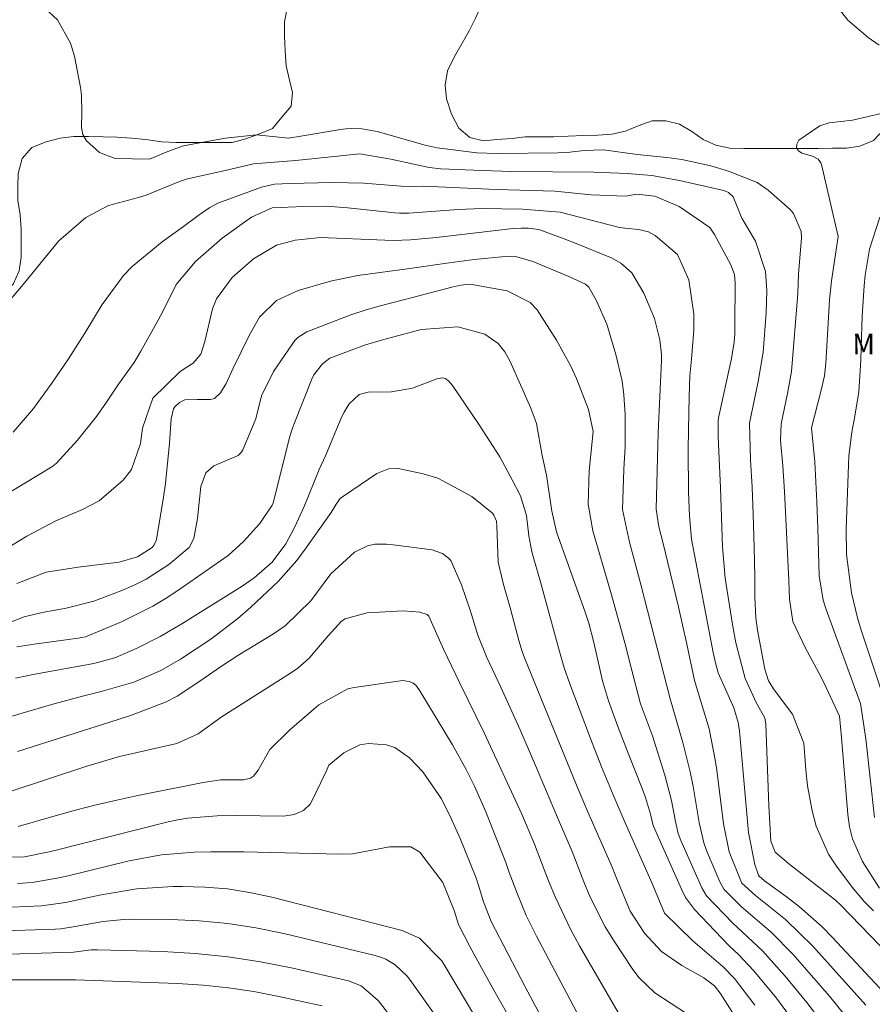
# Model space of a CAD drawing. Units: metres. Extents: x 287460 to 287975, y 1662154 to 1662719.
# Drawn here: x 287731 to 287794, y 1662457 to 1662529 of the extents above; entities that cross this region are included whole.
import ezdxf

# ---------------------------------------------------------------- set-up
doc = ezdxf.new("R2010")
doc.units = ezdxf.units.M
doc.header["$MEASUREMENT"] = 0
for name, color, linetype, lineweight, true_color in [('Curvas_Intermediarias', 7, 'Continuous', 9, 0x783c14), ('Curvas_Mestras', 7, 'Continuous', 20, 0x783c14), ('Topon_Vegetacao', 7, 'Continuous', 9, 0x00ff33), ('Vegetacao', 7, 'Orla8', 9, 0x00ff33)]:
    doc.layers.add(name, color=color, linetype=linetype, lineweight=lineweight, true_color=true_color)
doc.styles.add('Arial', font='arial.ttf', dxfattribs={"height": 1.5})
doc.styles.get("Standard").update_dxf_attribs({"font": 'arial.ttf'})
doc.linetypes.add('Orla8', pattern='A,6,-0.5,["V",Standard,S=1,R=0,X=-0.5,Y=-1],-0.5,6,-0.5,["V",Standard,S=1,R=0,X=-0.5,Y=-1],-0.5', length=14)

msp = doc.modelspace()

# ---------------------------------------------------------------- linework, layer by layer
at = {"layer": 'Curvas_Intermediarias', "flags": 128}
for points, elevation in [([(287794.296, 1662527.052), (287793.49, 1662527.621), (287791.994, 1662528.893), (287790.212, 1662531.184)], 113), ([(287794.331, 1662465.236), (287793.092, 1662467.197), (287792.348, 1662468.857), (287792.133, 1662469.737), (287791.997, 1662470.642), (287791.542, 1662476.294), (287791.383, 1662477.851), (287790.417, 1662479.952), (287790.056, 1662480.701), (287788.862, 1662482.887), (287787.96, 1662484.779), (287787.724, 1662486.418), (287787.678, 1662487.795), (287787.362, 1662494.335), (287787.236, 1662496.195), (287787.069, 1662498.051), (287787.116, 1662499.294), (287787.586, 1662501.51), (287787.867, 1662503.12), (287788.328, 1662508.849), (287788.391, 1662510.265), (287788.598, 1662512.916), (287788.572, 1662513.398), (287788.015, 1662514.709), (287787.78, 1662514.999), (287786.16, 1662516.409), (287785.346, 1662516.98), (287783.248, 1662517.81), (287781.963, 1662518.202), (287779.819, 1662518.676), (287778.732, 1662518.821), (287776.557, 1662519.041), (287774.084, 1662519.384), (287772.649, 1662519.319), (287771.386, 1662519.183), (287770.752, 1662519.147), (287766.279, 1662519.117), (287764.773, 1662519.148), (287761.876, 1662519.517), (287761.004, 1662519.709), (287757.469, 1662520.725), (287756.356, 1662520.914), (287755.565, 1662520.947), (287755.171, 1662520.919), (287754.777, 1662520.869), (287751.876, 1662520.371), (287750.971, 1662520.237), (287748.624, 1662520.472), (287746.339, 1662520.225), (287743.765, 1662519.775), (287743.158, 1662519.637), (287741.989, 1662519.205), (287740.774, 1662518.681), (287738.256, 1662518.739), (287737.109, 1662519.175), (287736.149, 1662520.031), (287735.887, 1662520.497), (287735.775, 1662521.019), (287735.814, 1662522.174), (287735.782, 1662523.36), (287735.699, 1662523.951), (287735.263, 1662526.244), (287734.978, 1662527.207), (287734.011, 1662528.909), (287732.166, 1662530.65)], 112), ([(287793.97, 1662470.419), (287793.333, 1662476.19), (287792.926, 1662478.786), (287790.417, 1662485.668), (287790.198, 1662486.359), (287789.911, 1662488.148), (287789.8, 1662491.638), (287789.723, 1662493.564), (287789.58, 1662496.495), (287789.328, 1662498.995), (287790.033, 1662501.665), (287790.299, 1662502.814), (287790.388, 1662503.698), (287790.67, 1662508.385), (287790.805, 1662509.777), (287791.288, 1662513.029), (287790.067, 1662518.303), (287790.03, 1662518.415), (287789.832, 1662518.698), (287789.418, 1662518.918), (287788.636, 1662519.122), (287788.378, 1662519.313), (287788.236, 1662519.531), (287788.266, 1662519.79), (287788.411, 1662520.076), (287789.961, 1662521.129), (287790.64, 1662521.344), (287792.341, 1662521.56), (287794.447, 1662522.046)], 113), ([(287793.878, 1662463.585), (287793.217, 1662464.233), (287792.421, 1662465.178), (287791.214, 1662466.777), (287790.592, 1662467.733), (287789.681, 1662469.793), (287789.391, 1662470.897), (287789.043, 1662472.732), (287788.93, 1662473.908), (287788.78, 1662475.863), (287787.945, 1662477.989), (287786.61, 1662479.792), (287786.183, 1662480.431), (287785.907, 1662481.29), (287785.387, 1662484.151), (287785.257, 1662485.053), (287785.178, 1662486.571), (287785.175, 1662488.086), (287785.135, 1662490.209), (287785.061, 1662492.65), (287784.983, 1662494.652), (287784.871, 1662496.653), (287784.799, 1662499.327), (287785.434, 1662502.393), (287785.793, 1662504.539), (287786.016, 1662507.433), (287786.05, 1662509.035), (287785.961, 1662510.46), (287785.218, 1662512.69), (287784.222, 1662514.377), (287783.588, 1662515.938), (287783.24, 1662516.251), (287783.017, 1662516.353), (287782.785, 1662516.423), (287779.642, 1662517.129), (287777.634, 1662517.484), (287775.818, 1662517.644), (287773.373, 1662517.726), (287767.318, 1662517.792), (287765.18, 1662517.851), (287762.138, 1662517.994), (287761.28, 1662518.069), (287758.469, 1662518.688), (287756.202, 1662519.091), (287751.719, 1662518.608), (287751.183, 1662518.578), (287748.394, 1662518.343), (287746.225, 1662517.83), (287743.552, 1662517.238), (287742.974, 1662517.044), (287740.512, 1662516.054), (287739.968, 1662515.881), (287737.756, 1662515.288), (287736.084, 1662514.423), (287734.111, 1662512.699), (287731.38, 1662509.366), (287729.15, 1662506.761)], 111), ([(287796.059, 1662456.067), (287790.889, 1662461.614), (287790.112, 1662462.401), (287788.462, 1662463.865), (287787.588, 1662464.542), (287785.883, 1662465.788), (287785.49, 1662466.12), (287785.44, 1662466.195), (287785.185, 1662466.962), (287784.724, 1662469.326), (287784.665, 1662469.859), (287784.048, 1662476.76), (287783.967, 1662477.385), (287783.63, 1662478.456), (287782.494, 1662481.015), (287782.289, 1662481.757), (287782.124, 1662482.508), (287780.526, 1662490.839), (287780.383, 1662492.527), (287780.323, 1662494.286), (287780.298, 1662497.369), (287780.302, 1662498.879), (287780.354, 1662501.297), (287780.421, 1662502.801), (287780.535, 1662504.038), (287780.699, 1662506.147), (287780.699, 1662507.316), (287780.344, 1662509.845), (287779.519, 1662511.69), (287777.864, 1662513.097), (287777.369, 1662513.368), (287776.65, 1662513.538), (287775.655, 1662513.628), (287775.262, 1662513.688), (287770.898, 1662514.795), (287768.139, 1662515.023), (287765.118, 1662515.065), (287763.404, 1662515.011), (287759.798, 1662514.735), (287759.106, 1662514.741), (287758.76, 1662514.766), (287755.318, 1662515.111), (287753.741, 1662515.236), (287752.083, 1662515.219), (287749.765, 1662515.114), (287748.24, 1662514.434), (287746.097, 1662512.91), (287744.133, 1662511.181), (287742.729, 1662509.5), (287741.798, 1662507.63), (287741.409, 1662506.886), (287740.134, 1662504.615), (287739.63, 1662503.782), (287738.498, 1662502.197), (287737.616, 1662500.876), (287736.873, 1662499.827), (287735.494, 1662498.077), (287733.926, 1662496.379), (287733.602, 1662496.141), (287730.58, 1662494.305)], 109), ([(287794.558, 1662479.459), (287792.983, 1662484.159), (287792.705, 1662485.063), (287792.262, 1662486.898), (287791.9, 1662489.707), (287791.88, 1662491.595), (287792.049, 1662496.256), (287792.087, 1662496.947), (287792.292, 1662498.666), (287792.507, 1662499.852), (287792.801, 1662501.632), (287792.95, 1662503.955), (287792.994, 1662504.875), (287793.059, 1662507.178), (287793.213, 1662509.404), (287793.284, 1662510.18), (287793.599, 1662512.1), (287794.345, 1662514.437)], 114), ([(287793.336, 1662456.67), (287789.435, 1662460.991), (287787.419, 1662462.941), (287785.222, 1662464.696), (287784.234, 1662465.594), (287784.191, 1662465.651), (287783.3, 1662467.891), (287782.874, 1662469.955), (287782.385, 1662473.884), (287782.276, 1662474.65), (287781.832, 1662476.926), (287780.76, 1662480.463), (287780.196, 1662483.131), (287779.547, 1662485.967), (287778.433, 1662490.599), (287778.141, 1662491.744), (287777.941, 1662493.016), (287778.085, 1662498.64), (287778.345, 1662503.929), (287778.342, 1662504.368), (287778.208, 1662505.453), (287777.827, 1662507.008), (287777.032, 1662508.87), (287776.159, 1662510.35), (287775.361, 1662511.069), (287774.712, 1662511.42), (287772.2, 1662512.455), (287771.198, 1662512.846), (287769.322, 1662513.539), (287768.557, 1662513.629), (287768.035, 1662513.628), (287767.417, 1662513.598), (287761.816, 1662512.937), (287759.923, 1662512.766), (287758.658, 1662512.735), (287758.025, 1662512.75), (287753.311, 1662512.949), (287751.466, 1662512.741), (287750.089, 1662512.385), (287748.397, 1662511.394), (287746.834, 1662510.016), (287745.673, 1662508.448), (287745.383, 1662507.726), (287744.823, 1662505.325), (287744.524, 1662504.401), (287743.982, 1662503.737), (287743.31, 1662503.329), (287742.997, 1662503.089), (287741.017, 1662501.156), (287740.253, 1662498.969), (287740.114, 1662497.842), (287739.454, 1662495.936), (287738.834, 1662495.15), (287737.084, 1662493.634), (287735.843, 1662493.009), (287733.901, 1662492.172), (287731.759, 1662491.047), (287729.489, 1662489.668)], 108), ([(287792.506, 1662455.046), (287790.669, 1662457.314), (287787.99, 1662460.379), (287786.372, 1662462.007), (287784.202, 1662463.881), (287782.908, 1662465.164), (287782.621, 1662465.697), (287781.64, 1662467.994), (287781.441, 1662468.566), (287781.102, 1662470.042), (287780.664, 1662472.702), (287780.446, 1662473.779), (287779.9, 1662475.91), (287778.961, 1662479.131), (287776.845, 1662487.413), (287775.986, 1662490.606), (287775.461, 1662493), (287775.569, 1662495.965), (287775.665, 1662497.605), (287775.662, 1662499.968), (287775.564, 1662501.415), (287775.437, 1662502.411), (287774.992, 1662504.371), (287774.32, 1662506.603), (287773.554, 1662508.303), (287772.991, 1662509.296), (287772.769, 1662509.519), (287771.545, 1662510.088), (287768.89, 1662511.196), (287767.713, 1662511.53), (287767.105, 1662511.585), (287764.584, 1662511.334), (287762.758, 1662511.101), (287760.028, 1662510.691), (287756.063, 1662510.15), (287754.057, 1662509.736), (287751.664, 1662509.056), (287750.097, 1662508.34), (287748.83, 1662507.107), (287748.084, 1662505.772), (287746.909, 1662503.367), (287746.397, 1662502.243), (287745.973, 1662501.547), (287745.526, 1662501.147), (287745.246, 1662501.061), (287744.268, 1662501.073), (287743.364, 1662501.036), (287742.964, 1662500.841), (287742.627, 1662500.528), (287742.539, 1662500.374), (287742.36, 1662499.658), (287742.238, 1662497.863), (287741.936, 1662494.9), (287741.79, 1662493.918), (287741.306, 1662490.949), (287741.253, 1662490.722), (287741.113, 1662490.404), (287740.969, 1662490.227), (287739.888, 1662489.53), (287738.548, 1662489.14), (287735.527, 1662488.77), (287733.181, 1662488.42), (287731.041, 1662487.569)], 107), ([(287791.885, 1662453.07), (287788.985, 1662456.863), (287787.398, 1662458.786), (287785.748, 1662460.651), (287783.567, 1662462.666), (287781.623, 1662464.677), (287781.288, 1662465.271), (287781.216, 1662465.427), (287779.753, 1662468.744), (287779.562, 1662469.249), (287779.349, 1662470.125), (287779.072, 1662471.668), (287778.588, 1662473.532), (287777.675, 1662476.403), (287776.797, 1662478.75), (287776.078, 1662481.484), (287775.652, 1662483.234), (287774.624, 1662486.926), (287773.302, 1662491.448), (287772.964, 1662493.402), (287773.027, 1662495.849), (287773.32, 1662498.725), (287772.983, 1662500.333), (287772.102, 1662502.607), (287771.664, 1662503.57), (287770.633, 1662505.42), (287769.208, 1662507.652), (287768.689, 1662508.185), (287767.019, 1662509.037), (287764.301, 1662509.537), (287763.616, 1662509.446), (287762.942, 1662509.297), (287760.074, 1662508.538), (287757.788, 1662507.965), (287756.653, 1662507.655), (287755.542, 1662507.271), (287752.309, 1662506.03), (287751.654, 1662505.627), (287751.442, 1662505.403), (287749.868, 1662503.114), (287748.99, 1662501.346), (287748.574, 1662499.642), (287747.627, 1662497.37), (287747.461, 1662497.148), (287747.267, 1662496.964), (287745.479, 1662496.216), (287744.909, 1662495.691), (287744.543, 1662494.678), (287744.294, 1662492.341), (287744.022, 1662490.869), (287743.684, 1662490.22), (287742.187, 1662488.965), (287740.531, 1662487.896), (287739.651, 1662487.457), (287738.744, 1662487.065), (287736.688, 1662486.277), (287734.644, 1662485.76), (287732.892, 1662485.44), (287731.578, 1662485.123), (287728.826, 1662484.064)], 106), ([(287785.173, 1662456.661), (287783.686, 1662458.606), (287782.849, 1662459.475), (287780.641, 1662461.368), (287778.544, 1662463.406), (287777.656, 1662465.576), (287775.678, 1662470.036), (287774.794, 1662472.078), (287773.935, 1662474.131), (287773.125, 1662476.203), (287771.604, 1662480.229), (287771.191, 1662481.406), (287770.837, 1662482.602), (287769.48, 1662487.599), (287768.829, 1662489.898), (287768.59, 1662491.069), (287768.421, 1662492.564), (287767.981, 1662494.013), (287767.384, 1662495.177), (287766.466, 1662496.862), (287764.965, 1662499.203), (287763.009, 1662502.093), (287762.69, 1662502.472), (287762.453, 1662502.614), (287762.27, 1662502.648), (287761.854, 1662502.578), (287760.062, 1662501.896), (287758.523, 1662501.632), (287756.805, 1662501.598), (287756.156, 1662501.444), (287755.411, 1662500.752), (287755.042, 1662500.148), (287754.889, 1662499.826), (287753.676, 1662496.937), (287753.227, 1662495.929), (287752.12, 1662493.218), (287751.415, 1662491.677), (287750.78, 1662490.488), (287749.769, 1662489.131), (287748.442, 1662487.983), (287747.574, 1662487.387), (287743.141, 1662484.611), (287741.551, 1662483.686), (287739.905, 1662482.866), (287738.221, 1662482.124), (287736.674, 1662481.712), (287732.36, 1662480.93), (287730.927, 1662480.632)], 104), ([(287787.09, 1662450.551), (287782.631, 1662457.527), (287782.222, 1662458.082), (287781.443, 1662458.672), (287779.82, 1662459.562), (287778.326, 1662460.599), (287777.096, 1662461.937), (287776.036, 1662463.547), (287774.972, 1662466.088), (287774.706, 1662466.775), (287772.896, 1662470.896), (287772.098, 1662472.783), (287768.291, 1662482.123), (287768.111, 1662482.598), (287767.861, 1662483.407), (287767.248, 1662485.711), (287766.751, 1662487.498), (287766.349, 1662489.131), (287766.263, 1662491.805), (287766.222, 1662492.138), (287766.024, 1662492.6), (287765.928, 1662492.736), (287764.424, 1662493.952), (287761.932, 1662495.29), (287760.848, 1662495.624), (287758.915, 1662496.03), (287758.297, 1662495.978), (287757.441, 1662495.636), (287755.002, 1662493.993), (287754.748, 1662493.801), (287754.47, 1662493.402), (287754.087, 1662492.773), (287752.193, 1662490.087), (287751.573, 1662489.266), (287750.216, 1662487.727), (287748.198, 1662485.842), (287747.249, 1662485.019), (287745.26, 1662483.489), (287743.037, 1662482.02), (287741.598, 1662481.192), (287739.62, 1662480.337), (287737.228, 1662479.649), (287735.843, 1662479.306), (287733.504, 1662478.67), (287727.407, 1662476.885)], 103), ([(287780.248, 1662455.997), (287777.854, 1662457.558), (287776.675, 1662458.689), (287776.175, 1662459.347), (287774.85, 1662461.361), (287774.212, 1662462.402), (287773.101, 1662464.569), (287772.628, 1662465.694), (287771.772, 1662467.929), (287770.699, 1662470.413), (287769.087, 1662474.232), (287767.952, 1662476.844), (287766.526, 1662480.027), (287765.517, 1662482.148), (287764.852, 1662483.785), (287764.29, 1662485.618), (287763.655, 1662487.475), (287762.865, 1662489.255), (287762.689, 1662489.453), (287762.265, 1662489.782), (287761.513, 1662490.042), (287758.445, 1662490.444), (287758.162, 1662490.472), (287757.312, 1662490.463), (287756.762, 1662490.349), (287755.806, 1662489.865), (287754.069, 1662488.277), (287752.602, 1662486.297), (287750.727, 1662484.481), (287749.857, 1662483.886), (287747.258, 1662482.306), (287745.98, 1662481.474), (287744.462, 1662480.419), (287742.788, 1662479.313), (287741.942, 1662478.877), (287739.455, 1662477.924), (287738.466, 1662477.595), (287731.078, 1662475.248)], 102), ([(287730.465, 1662472.31), (287736.162, 1662474.194), (287738.558, 1662474.888), (287742.784, 1662475.839), (287744.343, 1662476.545), (287746.025, 1662477.772), (287751.188, 1662481.043), (287751.644, 1662481.363), (287752.475, 1662482.096), (287753.871, 1662483.75), (287754.842, 1662484.807), (287755.123, 1662484.982), (287756.737, 1662485.426), (287759.376, 1662485.581), (287760.605, 1662485.472), (287761.138, 1662485.306), (287761.261, 1662485.179), (287762.327, 1662482.764), (287763.525, 1662480.259), (287765.321, 1662476.635), (287768.094, 1662470.652), (287769.015, 1662468.467), (287770.044, 1662465.785), (287770.549, 1662464.562), (287771.689, 1662462.179), (287772.324, 1662461.018), (287775.329, 1662455.821)], 101), ([(287769.305, 1662456.18), (287768.326, 1662458.005), (287765.836, 1662462.791), (287765.279, 1662464.239), (287764.892, 1662465.535), (287764.704, 1662466.043), (287763.559, 1662468.868), (287762.912, 1662470.345), (287762.182, 1662471.784), (287760.817, 1662473.758), (287759.852, 1662474.785), (287758.776, 1662475.542), (287758.159, 1662475.751), (287756.836, 1662475.853), (287756.195, 1662475.74), (287755.019, 1662475.152), (287753.929, 1662474.267), (287753.735, 1662473.803), (287752.585, 1662471.417), (287752.059, 1662470.921), (287751.391, 1662470.642), (287750.628, 1662470.509), (287747.169, 1662470.555), (287745.72, 1662470.534), (287743.557, 1662470.375), (287742.847, 1662470.25), (287742.14, 1662470.096), (287733.538, 1662467.926), (287731.485, 1662467.502), (287729.338, 1662467.561)], 99), ([(287770.209, 1662450.404), (287766.026, 1662457.765), (287765.139, 1662459.352), (287764.274, 1662460.951), (287763.439, 1662462.564), (287763.109, 1662463.596), (287762.281, 1662465.66), (287760.591, 1662467.887), (287759.939, 1662468.27), (287758.374, 1662468.28), (287755.665, 1662467.767), (287754.74, 1662467.743), (287747.685, 1662467.914), (287745.263, 1662467.909), (287744.052, 1662467.883), (287741.648, 1662467.685), (287739.277, 1662467.237), (287734.795, 1662466.145), (287734.122, 1662465.993), (287732.153, 1662465.658), (287731.078, 1662465.592)], 98), ([(287768.686, 1662449.009), (287764.107, 1662456.751), (287762.215, 1662459.903), (287760.586, 1662461.579), (287759.301, 1662462.137), (287749.738, 1662464.569), (287748.113, 1662464.915), (287746.478, 1662465.178), (287744.828, 1662465.313), (287743.168, 1662465.364), (287742.505, 1662465.358), (287739.847, 1662465.197), (287737.221, 1662464.759), (287734.608, 1662464.192), (287732.847, 1662463.949), (287730.651, 1662463.849)], 97), ([(287762.426, 1662454.929), (287759.919, 1662458.47), (287759.669, 1662458.789), (287758.788, 1662459.618), (287758.095, 1662460.026), (287757.722, 1662460.172), (287757.336, 1662460.29), (287750.624, 1662461.905), (287748.57, 1662462.326), (287746.504, 1662462.654), (287744.421, 1662462.841), (287742.326, 1662462.934), (287739.659, 1662462.963), (287738.891, 1662462.947), (287737.365, 1662462.805), (287735.303, 1662462.421), (287734.26, 1662462.267), (287733.839, 1662462.239), (287729.396, 1662462.077)], 96), ([(287753.425, 1662456.602), (287750.261, 1662457.301), (287748.418, 1662457.656), (287746.567, 1662457.942), (287744.703, 1662458.128), (287742.83, 1662458.245), (287735.336, 1662458.506), (287730.166, 1662458.51)], 94)]:
    msp.add_lwpolyline(points, dxfattribs=dict(at, elevation=elevation))
at = {"layer": 'Curvas_Mestras', "flags": 128}
for points, elevation in [([(287797.138, 1662458.145), (287791.516, 1662463.973), (287791.11, 1662464.365), (287787.656, 1662467.048), (287786.667, 1662467.879), (287786.354, 1662468.676), (287786.205, 1662471.27), (287785.989, 1662477.253), (287785.915, 1662477.716), (287785.308, 1662478.807), (287784.48, 1662480.618), (287783.786, 1662483.238), (287783.542, 1662484.574), (287783.009, 1662487.976), (287782.802, 1662490.258), (287782.651, 1662494.593), (287782.486, 1662498.322), (287782.483, 1662499.513), (287782.51, 1662499.721), (287783.466, 1662504.068), (287783.66, 1662505.271), (287783.707, 1662505.879), (287783.724, 1662506.489), (287783.736, 1662509.602), (287783.678, 1662510.234), (287783.409, 1662510.948), (287782.218, 1662513.165), (287781.883, 1662513.68), (287779.633, 1662515.213), (287777.855, 1662515.975), (287776.522, 1662516.119), (287775.69, 1662515.98), (287773.176, 1662516.088), (287770.512, 1662516.341), (287766.219, 1662516.464), (287760.863, 1662516.707), (287759.986, 1662516.698), (287759.208, 1662516.713), (287756.503, 1662516.937), (287754.195, 1662516.972), (287751.069, 1662516.898), (287749.933, 1662516.848), (287748.994, 1662516.636), (287746.056, 1662515.57), (287745.836, 1662515.482), (287745.204, 1662515.156), (287744.418, 1662514.618), (287743.256, 1662513.75), (287741.684, 1662512.636), (287739.483, 1662510.829), (287738.861, 1662510.151), (287737.296, 1662508.046), (287736.012, 1662505.931), (287734.815, 1662504.045), (287733.61, 1662502.258), (287732.249, 1662500.42), (287730.771, 1662498.673)], 110), ([(287787.792, 1662455.781), (287786.76, 1662457.161), (287785.115, 1662459.186), (287783.958, 1662460.395), (287783.347, 1662460.969), (287782.758, 1662461.566), (287780.749, 1662463.675), (287780.106, 1662464.565), (287779.808, 1662465.155), (287777.712, 1662469.832), (287777.523, 1662470.675), (287777.166, 1662471.874), (287776.925, 1662472.534), (287775.876, 1662475.127), (287775.13, 1662477.088), (287774.455, 1662478.977), (287773.993, 1662480.447), (287773.367, 1662483.254), (287773.009, 1662484.676), (287772.74, 1662485.48), (287770.635, 1662491.364), (287770.278, 1662492.88), (287769.889, 1662495.526), (287769.574, 1662496.953), (287769.156, 1662499.319), (287768.749, 1662500.445), (287767.234, 1662503.85), (287766.846, 1662504.554), (287766.342, 1662505.181), (287765.377, 1662505.867), (287763.386, 1662506.399), (287760.706, 1662506.192), (287757.969, 1662505.475), (287756.62, 1662505.084), (287754.006, 1662504.093), (287753.454, 1662503.68), (287752.83, 1662502.868), (287752.68, 1662502.557), (287751.411, 1662499.369), (287751.264, 1662498.977), (287751.095, 1662498.443), (287749.832, 1662493.504), (287749.773, 1662493.318), (287748.853, 1662491.976), (287747.654, 1662490.663), (287746.531, 1662489.633), (287743.174, 1662487.273), (287742.102, 1662486.567), (287741.004, 1662485.906), (287738.707, 1662484.765), (287736.079, 1662483.67), (287735.54, 1662483.566), (287732.309, 1662483.134), (287731.024, 1662482.938)], 105), ([(287731.122, 1662469.765), (287733.838, 1662470.548), (287735.345, 1662470.961), (287736.859, 1662471.349), (287738.382, 1662471.7), (287739.911, 1662472.025), (287744.71, 1662472.989), (287745.965, 1662473.175), (287747.659, 1662473.174), (287748.178, 1662473.293), (287748.392, 1662473.444), (287748.745, 1662473.883), (287749.588, 1662475.395), (287751.03, 1662476.831), (287753.197, 1662478.67), (287755.307, 1662479.845), (287755.782, 1662479.948), (287759.178, 1662480.449), (287759.341, 1662480.462), (287759.823, 1662480.402), (287760.12, 1662480.276), (287760.308, 1662480.115), (287760.608, 1662479.705), (287762.997, 1662475.748), (287764.004, 1662473.951), (287764.613, 1662472.72), (287765.434, 1662470.83), (287766.907, 1662467.124), (287767.16, 1662466.394), (287767.76, 1662464.803), (287768.412, 1662463.235), (287769.16, 1662461.711), (287774.302, 1662452.009)], 100), ([(287728.888, 1662460.347), (287735.198, 1662460.536), (287736.488, 1662460.712), (287736.945, 1662460.722), (287741.709, 1662460.584), (287744.126, 1662460.444), (287746.532, 1662460.21), (287748.919, 1662459.836), (287751.295, 1662459.368), (287755.375, 1662458.441), (287756.294, 1662458.081), (287757.535, 1662456.99), (287764.421, 1662448.157)], 95)]:
    msp.add_lwpolyline(points, dxfattribs=dict(at, elevation=elevation))
at = {"layer": 'Vegetacao', "flags": 128}
msp.add_lwpolyline([(287552.831, 1662579.95), (287552.397, 1662578.933), (287552.335, 1662577.943), (287552.581, 1662576.895), (287553.03, 1662575.929), (287553.642, 1662575.054), (287554.641, 1662574.424), (287555.497, 1662573.774), (287556.039, 1662572.889), (287556.416, 1662572.065), (287556.763, 1662571.047), (287557.05, 1662570.04), (287557.367, 1662569.063), (287557.745, 1662568.046), (287558.391, 1662567.208), (287559.022, 1662566.453), (287559.601, 1662566.043), (287560.639, 1662565.891), (287561.688, 1662565.801), (287562.085, 1662565.853), (287563.031, 1662566.312), (287563.804, 1662566.985), (287564.526, 1662567.77), (287565.258, 1662568.453), (287566.081, 1662569.147), (287566.936, 1662569.708), (287567.892, 1662570.107), (287568.92, 1662570.149), (287569.999, 1662570.12), (287570.977, 1662569.734), (287571.894, 1662569.206), (287572.822, 1662568.678), (287573.647, 1662568.028), (287574.554, 1662567.561), (287575.572, 1662567.247), (287576.581, 1662566.973), (287577.609, 1662566.832), (287578.506, 1662566.416), (287578.776, 1662565.618), (287578.345, 1662564.716), (287577.766, 1662563.85), (287577.421, 1662562.892), (287577.046, 1662561.914), (287576.803, 1662560.947), (287576.56, 1662559.908), (287576.45, 1662558.89), (287576.441, 1662557.872), (287576.443, 1662556.833), (287576.719, 1662555.887), (287577.494, 1662555.145), (287577.998, 1662555.066), (287578.614, 1662555.136), (287579.611, 1662555.301), (287579.814, 1662555.482), (287579.979, 1662555.867), (287580.068, 1662556.207), (287580.23, 1662556.762), (287580.399, 1662557.07), (287580.607, 1662557.166), (287580.847, 1662557.162), (287581.116, 1662557.04), (287581.309, 1662556.8), (287581.728, 1662555.874), (287582.157, 1662554.968), (287582.839, 1662554.129), (287583.401, 1662553.3), (287583.759, 1662552.303), (287584.23, 1662551.518), (287585.095, 1662550.931), (287585.309, 1662550.88), (287586.378, 1662550.79), (287587.282, 1662550.459), (287587.967, 1662549.836), (287588.356, 1662548.818), (287588.52, 1662547.77), (287588.542, 1662546.691), (287588.543, 1662545.642), (287588.504, 1662544.614), (287588.363, 1662543.595), (287588.243, 1662542.496), (287588.061, 1662541.447), (287587.848, 1662540.469), (287587.616, 1662539.267), (287587.485, 1662538.259), (287587.436, 1662537.119), (287587.437, 1662536.05), (287587.439, 1662535.042), (287587.874, 1662534.374), (287588.815, 1662534.159), (287589.771, 1662534.537), (287590.85, 1662534.986), (287591.837, 1662535.334), (287592.865, 1662535.478), (287593.964, 1662535.479), (287594.982, 1662535.318), (287595.94, 1662534.943), (287596.836, 1662534.516), (287597.611, 1662533.876), (287598.264, 1662533.073), (287598.988, 1662532.28), (287599.783, 1662531.639), (287600.753, 1662531.535), (287601.676, 1662531.866), (287602.659, 1662532.248), (287603.64, 1662532.449), (287604.699, 1662532.42), (287605.687, 1662532.127), (287606.695, 1662531.863), (287607.734, 1662531.855), (287608.741, 1662531.897), (287609.252, 1662532.192), (287609.586, 1662532.489), (287610.563, 1662532.144), (287610.91, 1662532.144), (287611.928, 1662532.197), (287612.365, 1662532.218), (287613.363, 1662532.301), (287614.391, 1662532.363), (287615.399, 1662532.395), (287615.869, 1662532.443), (287616.511, 1662531.569), (287617.266, 1662530.806), (287617.959, 1662530.034), (287618.439, 1662529.098), (287618.675, 1662528.131), (287618.829, 1662527.133), (287618.591, 1662526.164), (287618.199, 1662525.416), (287617.824, 1662524.963), (287617.061, 1662524.28), (287616.482, 1662523.373), (287616.372, 1662522.314), (287616.516, 1662521.266), (287617.128, 1662520.473), (287618.116, 1662520.301), (287618.676, 1662520.302), (287619.638, 1662520.572), (287620.466, 1662521.149), (287621.219, 1662521.904), (287622.114, 1662522.526), (287622.907, 1662523.209), (287623.72, 1662523.944), (287624.401, 1662524.749), (287625.147, 1662525.548), (287625.907, 1662526.116), (287626.883, 1662526.28), (287627.952, 1662526.281), (287628.878, 1662526.096), (287629.795, 1662525.653), (287630.326, 1662524.808), (287630.541, 1662523.801), (287630.543, 1662522.793), (287630.544, 1662521.734), (287630.546, 1662520.635), (287630.517, 1662519.637), (287630.508, 1662518.598), (287630.988, 1662517.724), (287631.976, 1662517.308), (287633.076, 1662517.289), (287633.671, 1662517.284), (287634.328, 1662517.291), (287635.437, 1662517.364), (287636.557, 1662517.579), (287637.564, 1662517.866), (287638.449, 1662518.447), (287638.712, 1662519.516), (287638.69, 1662520.626), (287638.353, 1662521.623), (287637.69, 1662522.508), (287637.017, 1662523.342), (287636.568, 1662524.298), (287637.116, 1662525.205), (287638.144, 1662525.583), (287639.203, 1662525.412), (287640.187, 1662525.198), (287640.943, 1662525.648), (287641.318, 1662526.626), (287641.714, 1662527.594), (287642.467, 1662528.237), (287643.382, 1662528.666), (287644.359, 1662528.871), (287645.377, 1662528.872), (287646.436, 1662528.874), (287647.405, 1662528.751), (287648.514, 1662528.398), (287649.37, 1662527.85), (287650.318, 1662527.047), (287651.092, 1662526.386), (287651.462, 1662525.699), (287651.641, 1662525.305), (287652.469, 1662524.696), (287653.131, 1662524.518), (287654.149, 1662524.494), (287655.167, 1662524.496), (287655.829, 1662524.535), (287656.86, 1662524.562), (287657.878, 1662524.563), (287658.565, 1662524.564), (287659.49, 1662524.563), (287659.236, 1662523.819), (287659.227, 1662522.801), (287659.57, 1662522.052), (287660.369, 1662521.703), (287661.398, 1662521.705), (287662.317, 1662521.456), (287663.211, 1662520.964), (287663.843, 1662520.171), (287664.384, 1662519.225), (287664.854, 1662518.269), (287665.466, 1662517.465), (287666.464, 1662517.273), (287667.41, 1662517.6), (287667.775, 1662518.548), (287667.896, 1662519.546), (287667.905, 1662520.564), (287667.689, 1662521.581), (287667.673, 1662522.635), (287667.809, 1662523.628), (287668.275, 1662524.728), (287668.6, 1662525.696), (287669.216, 1662526.577), (287669.901, 1662527.174), (287670.765, 1662527.684), (287671.773, 1662528.042), (287672.831, 1662528.054), (287673.794, 1662527.798), (287674.584, 1662527.323), (287675.223, 1662526.409), (287675.676, 1662525.411), (287676.033, 1662524.373), (287676.157, 1662523.355), (287676.138, 1662522.296), (287675.821, 1662521.325), (287675.296, 1662520.503), (287674.614, 1662519.841), (287674.276, 1662518.906), (287674.444, 1662517.977), (287675.026, 1662517.133), (287675.79, 1662516.421), (287676.718, 1662516.026), (287677.766, 1662515.915), (287678.695, 1662516.128), (287679.445, 1662516.763), (287679.953, 1662517.71), (287680.481, 1662518.627), (287681.345, 1662519.209), (287682.404, 1662519.22), (287683.473, 1662519.242), (287684.358, 1662519.824), (287684.763, 1662520.812), (287684.803, 1662521.851), (287684.801, 1662522.869), (287684.8, 1662523.927), (287685.104, 1662524.905), (287685.642, 1662525.761), (287686.459, 1662526.592), (287687.086, 1662527.005), (287687.94, 1662527.475), (287688.958, 1662527.934), (287689.822, 1662528.536), (287690.728, 1662528.965), (287691.745, 1662529.119), (287692.804, 1662529.182), (287693.843, 1662528.939), (287694.729, 1662528.432), (287695.392, 1662527.618), (287695.727, 1662526.616), (287696.074, 1662525.714), (287696.699, 1662524.892), (287697.271, 1662524.047), (287697.822, 1662523.122), (287698.18, 1662522.175), (287698.212, 1662521.117), (287697.836, 1662520.18), (287697.104, 1662519.476), (287696.301, 1662518.732), (287695.62, 1662517.967), (287694.949, 1662517.182), (287694.187, 1662516.397), (287693.455, 1662515.683), (287692.631, 1662514.97), (287691.879, 1662514.215), (287691.229, 1662513.379), (287690.446, 1662512.615), (287689.683, 1662511.921), (287688.829, 1662511.401), (287688.582, 1662510.814), (287688.831, 1662509.833), (287688.964, 1662509.731), (287689.941, 1662510.038), (287690.795, 1662510.508), (287691.711, 1662510.957), (287692.78, 1662511.06), (287693.747, 1662510.797), (287693.849, 1662510.706), (287694.461, 1662509.902), (287694.87, 1662508.895), (287695.46, 1662508.186), (287696.348, 1662507.777), (287696.47, 1662507.777), (287697.459, 1662507.452), (287698.293, 1662507.017), (287699.048, 1662506.336), (287699.761, 1662505.624), (287700.404, 1662504.861), (287701.345, 1662504.738), (287702.063, 1662505.261), (287702.49, 1662505.546), (287703.507, 1662505.823), (287704.495, 1662505.997), (287705.492, 1662506.263), (287706.499, 1662506.57), (287707.466, 1662506.969), (287708.28, 1662507.56), (287709.032, 1662508.295), (287709.855, 1662508.989), (287710.745, 1662509.624), (287711.544, 1662510.049), (287712.398, 1662510.57), (287713.283, 1662511.111), (287714.219, 1662511.794), (287715.094, 1662512.447), (287715.958, 1662513.039), (287716.812, 1662513.641), (287717.677, 1662514.181), (287718.603, 1662514.559), (287719.6, 1662514.785), (287720.639, 1662514.786), (287721.499, 1662514.483), (287722.076, 1662513.658), (287722.225, 1662512.714), (287722.282, 1662511.623), (287722.304, 1662510.574), (287722.306, 1662509.556), (287722.47, 1662508.569), (287722.94, 1662507.684), (287723.521, 1662506.86), (287724.53, 1662506.423), (287725.538, 1662506.435), (287726.576, 1662506.62), (287727.563, 1662506.967), (287728.529, 1662507.325), (287729.312, 1662507.968), (287730.065, 1662508.743), (287730.756, 1662509.517), (287731.192, 1662510.505), (287731.343, 1662511.514), (287731.342, 1662512.511), (287731.34, 1662513.55), (287731.268, 1662514.608), (287731.103, 1662515.667), (287731.102, 1662516.685), (287731.121, 1662517.652), (287731.414, 1662518.742), (287732.126, 1662519.557), (287733.194, 1662519.966), (287734.202, 1662520.232), (287735.209, 1662520.346), (287736.288, 1662520.347), (287737.357, 1662520.339), (287738.376, 1662520.31), (287739.434, 1662520.24), (287740.493, 1662520.13), (287741.664, 1662519.968), (287742.723, 1662519.909), (287743.741, 1662519.91), (287744.81, 1662519.912), (287745.788, 1662519.913), (287746.826, 1662519.925), (287747.834, 1662520.191), (287748.841, 1662520.559), (287749.787, 1662520.937), (287750.488, 1662521.763), (287751.159, 1662522.578), (287751.257, 1662523.57), (287751.031, 1662524.474), (287750.796, 1662525.523), (287750.716, 1662526.642), (287750.666, 1662527.705), (287750.664, 1662528.763), (287750.856, 1662529.751), (287751.364, 1662530.729), (287751.912, 1662531.575), (287752.726, 1662532.238), (287753.55, 1662532.83), (287754.343, 1662533.442), (287755.116, 1662534.105), (287756.051, 1662534.615), (287757.028, 1662534.871), (287758.046, 1662534.923), (287759.105, 1662534.925), (287760.144, 1662534.926), (287761.141, 1662534.836), (287762.109, 1662534.552), (287763.046, 1662534.198), (287763.994, 1662533.761), (287764.931, 1662533.111), (287765.452, 1662532.165), (287765.413, 1662531.055), (287765.129, 1662530.016), (287764.683, 1662529.018), (287764.216, 1662528.101), (287763.708, 1662527.194), (287763.139, 1662526.216), (287762.632, 1662525.167), (287762.46, 1662524.118), (287762.553, 1662523.12), (287762.931, 1662522.001), (287763.452, 1662520.963), (287764.265, 1662520.276), (287765.266, 1662520.039), (287766.263, 1662520.143), (287767.386, 1662520.215), (287768.33, 1662520.319), (287769.338, 1662520.32), (287770.427, 1662520.332), (287771.475, 1662520.374), (287772.585, 1662520.427), (287773.654, 1662520.449), (287774.692, 1662520.532), (287775.7, 1662520.737), (287776.626, 1662521.125), (287777.653, 1662521.503), (287778.661, 1662521.505), (287779.649, 1662521.251), (287780.566, 1662520.723), (287781.382, 1662520.124), (287782.329, 1662519.708), (287783.358, 1662519.506), (287784.365, 1662519.477), (287785.445, 1662519.478), (287786.554, 1662519.48), (287787.695, 1662519.482), (287788.784, 1662519.483), (287789.843, 1662519.485), (287790.891, 1662519.486), (287791.899, 1662519.498), (287792.897, 1662519.652), (287793.884, 1662520.05), (287794.595, 1662520.825), (287795.113, 1662521.681), (287795.61, 1662522.659), (287796.057, 1662523.597), (287796.707, 1662524.402), (287797.592, 1662524.912), (287798.488, 1662525.288), (287799.454, 1662525.587), (287800.34, 1662525.842), (287801.256, 1662525.997), (287802.304, 1662526.029), (287803.312, 1662526.03), (287804.4, 1662525.932), (287805.372, 1662525.601), (287806.073, 1662524.985), (287806.695, 1662524.192), (287807.307, 1662523.358), (287807.838, 1662522.463), (287808.419, 1662521.599), (287809.062, 1662520.816), (287809.704, 1662520.053), (287810.326, 1662519.341), (287811.111, 1662518.721), (287811.896, 1662518.122), (287812.691, 1662517.492), (287813.506, 1662516.842), (287814.23, 1662516.232), (287814.994, 1662515.653), (287815.728, 1662515.002), (287816.32, 1662514.199), (287816.779, 1662513.365), (287817.107, 1662512.408), (287817.162, 1662511.422), (287817.069, 1662510.321), (287816.944, 1662509.271), (287816.715, 1662508.294), (287816.31, 1662507.276), (287815.771, 1662506.43), (287814.886, 1662505.94), (287813.995, 1662505.5), (287813.086, 1662505.103), (287812.099, 1662504.806), (287811.122, 1662504.581), (287810.145, 1662504.202), (287809.936, 1662503.657), (287810.208, 1662502.828), (287810.599, 1662501.99), (287810.913, 1662500.976), (287810.894, 1662499.979), (287810.855, 1662498.981), (287810.856, 1662497.953), (287810.857, 1662497.535), (287811.068, 1662496.775), (287811.612, 1662496.142), (287812.63, 1662496.143), (287812.966, 1662496.154), (287813.953, 1662496.45), (287814.736, 1662497.134), (287815.504, 1662497.872), (287816.269, 1662498.192), (287817.28, 1662498.196), (287818.238, 1662497.739), (287819.215, 1662497.384), (287820.254, 1662497.131), (287821.382, 1662496.9), (287822.273, 1662496.752), (287823.238, 1662496.545), (287824.284, 1662496.238), (287825.198, 1662496.044), (287826.11, 1662495.755), (287826.793, 1662495.308), (287827.283, 1662494.566), (287827.64, 1662493.62), (287827.835, 1662492.653), (287827.836, 1662491.879), (287827.838, 1662490.851), (287828.185, 1662489.884), (287829, 1662489.977), (287829.721, 1662490.68), (287830.351, 1662491.567), (287830.869, 1662492.535), (287831.265, 1662493.472), (287831.579, 1662494.481), (287831.852, 1662495.479), (287832.136, 1662496.497), (287832.175, 1662497.475), (287832.405, 1662498.479), (287832.61, 1662499.399), (287832.904, 1662500.326), (287833.463, 1662501.182), (287834.276, 1662501.815), (287835.212, 1662502.213), (287836.24, 1662502.347), (287837.249, 1662502.084), (287838.145, 1662501.586), (287838.991, 1662501.109), (287839.725, 1662500.672), (287839.88, 1662500.441), (287839.846, 1662499.95), (287839.736, 1662499.674), (287839.004, 1662498.95), (287838.578, 1662498.18), (287838.304, 1662497.267), (287838.143, 1662496.17), (287838.145, 1662495.142), (287838.146, 1662494.124), (287838.147, 1662493.106), (287838.312, 1662492.773), (287839.074, 1662492.985), (287839.501, 1662493.179), (287840.183, 1662493.367), (287840.784, 1662493.252), (287841.05, 1662492.829), (287841.203, 1662492.163), (287841.205, 1662491.115), (287841.491, 1662490.127), (287842.317, 1662489.518), (287843.274, 1662489.275), (287844.282, 1662489.164), (287845.31, 1662489.217), (287846.267, 1662489.534), (287847.233, 1662489.871), (287848.099, 1662490.225), (287849.116, 1662490.658), (287849.898, 1662491.382), (287850.911, 1662491.693), (287851.822, 1662491.517), (287852.78, 1662491.111), (287853.829, 1662490.889), (287854.888, 1662490.89), (287855.936, 1662490.932), (287856.997, 1662490.935), (287858.044, 1662490.844), (287859.032, 1662490.53), (287859.786, 1662490.103), (287860.601, 1662489.453), (287861.538, 1662489.159), (287862.617, 1662489.211), (287863.512, 1662489.773), (287864.071, 1662490.669), (287864.905, 1662491.322), (287865.994, 1662491.313), (287867.023, 1662491.122), (287867.99, 1662490.828), (287869.029, 1662490.381), (287869.845, 1662489.649), (287870.668, 1662488.945), (287871.476, 1662488.43), (287872.341, 1662487.848), (287873.188, 1662487.333), (287874.122, 1662486.733), (287874.92, 1662486.236), (287875.857, 1662485.83), (287876.866, 1662485.333), (287877.914, 1662485.314), (287878.932, 1662485.315), (287879.624, 1662485.53), (287880.203, 1662486.335), (287880.436, 1662487.313), (287880.272, 1662488.3), (287880.056, 1662489.379), (287879.862, 1662490.316), (287879.86, 1662491.323), (287879.86, 1662491.364), (287880.388, 1662492.24), (287881.345, 1662492.578), (287882.424, 1662492.6), (287883.432, 1662492.54), (287884.379, 1662492.094), (287885.245, 1662491.565), (287885.835, 1662490.663), (287886.164, 1662489.816), (287886.654, 1662488.941), (287887.5, 1662488.27), (287888.387, 1662487.661), (287889.192, 1662487.061), (287890.221, 1662486.818), (287891.327, 1662486.615), (287892.406, 1662486.489), (287893.357, 1662486.354), (287894.365, 1662486.275), (287895.506, 1662486.074), (287896.503, 1662485.901), (287897.593, 1662485.679), (287898.735, 1662485.49), (287899.68, 1662485.094), (287900.344, 1662484.44), (287901.128, 1662483.81), (287901.883, 1662483.028), (287902.576, 1662482.285), (287903.274, 1662481.77), (287904.196, 1662481.321), (287905.073, 1662480.7), (287905.756, 1662480.122), (287906.449, 1662479.328), (287907.254, 1662478.627), (287908.09, 1662478.079), (287908.648, 1662477.332), (287908.703, 1662476.42), (287908.298, 1662475.412), (287907.892, 1662474.444), (287907.496, 1662473.496), (287907.172, 1662472.437), (287906.919, 1662471.429), (287906.686, 1662470.411), (287906.586, 1662469.341), (287906.75, 1662468.313), (287906.91, 1662467.346), (287906.814, 1662466.328), (287906.388, 1662465.34), (287905.972, 1662464.444), (287905.586, 1662463.527), (287905.231, 1662462.671), (287905.335, 1662461.694), (287905.824, 1662460.982), (287905.984, 1662460.168), (287905.796, 1662459.17), (287905.238, 1662458.314), (287905.27, 1662457.306), (287905.648, 1662456.492), (287906.619, 1662456.024), (287907.563, 1662455.68), (287908.541, 1662455.244), (287909.488, 1662454.747), (287910.446, 1662454.31), (287910.731, 1662454.219), (287911.77, 1662453.976), (287912.829, 1662453.937), (287913.999, 1662453.939), (287914.997, 1662454.032), (287915.923, 1662454.451), (287916.37, 1662455.317), (287916.083, 1662456.304), (287915.39, 1662457.036), (287914.564, 1662457.605), (287913.922, 1662458.286), (287913.361, 1662459.13), (287912.83, 1662460.005), (287912.472, 1662460.951), (287912.736, 1662461.857), (287912.953, 1662463.032), (287912.906, 1662463.853), (287912.599, 1662464.861), (287912.343, 1662465.858), (287912.392, 1662466.886), (287912.819, 1662467.885), (287913.652, 1662468.537), (287914.701, 1662468.559), (287915.659, 1662468.184), (287916.433, 1662467.564), (287916.872, 1662466.618), (287917.057, 1662465.631), (287917.354, 1662464.684), (287917.894, 1662463.83), (287918.771, 1662463.332), (287919.688, 1662462.825), (287920.391, 1662462.317), (287920.699, 1662461.599), (287920.902, 1662460.576), (287920.904, 1662459.568), (287920.905, 1662458.561), (287920.907, 1662457.492), (287920.908, 1662456.494), (287920.91, 1662455.415), (287921.326, 1662454.45), (287921.92, 1662453.818), (287922.328, 1662452.981), (287922.564, 1662452.18), (287922.85, 1662451.376), (287923.594, 1662450.654), (287924.45, 1662450.116), (287925.296, 1662449.547), (287926.304, 1662449.579), (287927, 1662450.364), (287927.556, 1662451.323), (287928.051, 1662452.127), (287928.457, 1662453.115), (287928.812, 1662454.082), (287929.259, 1662455.02), (287929.99, 1662456.415), (287930.579, 1662457.149), (287931.147, 1662457.832), (287931.911, 1662458.363), (287932.827, 1662458.792), (287933.804, 1662458.885), (287934.822, 1662458.683), (287935.79, 1662458.501), (287936.704, 1662458.039), (287937.329, 1662457.322), (287937.849, 1662456.447), (287938.288, 1662455.511), (287938.707, 1662454.616), (287939.217, 1662453.741), (287939.87, 1662452.968), (287940.349, 1662452.654), (287940.956, 1662452.537), (287941.655, 1662452.688), (287942.065, 1662453.435), (287942.204, 1662454.51), (287942.283, 1662455.598), (287942.425, 1662456.68), (287942.633, 1662457.679), (287943.253, 1662458.35), (287944.107, 1662458.891), (287945.095, 1662459.035), (287946.031, 1662458.955), (287947.07, 1662458.875), (287948.088, 1662458.876), (287949.065, 1662458.877), (287950.002, 1662458.899), (287950.898, 1662458.605), (287951.581, 1662457.822), (287952.041, 1662456.886), (287952.584, 1662456.619), (287953.151, 1662456.634), (287953.791, 1662457.418), (287954.385, 1662457.995), (287955.389, 1662458.032), (287956.255, 1662457.534), (287957.091, 1662457.208), (287958.026, 1662457.333), (287958.339, 1662457.27)], dxfattribs=at)

# ---------------------------------------------------------------- texts
at = {"layer": 'Topon_Vegetacao', "style": 'Arial'}
msp.add_text('M', height=1.5, rotation=0.08324, dxfattribs=at).set_placement((287792.338, 1662504.387))

doc.saveas('drawing.dxf')
